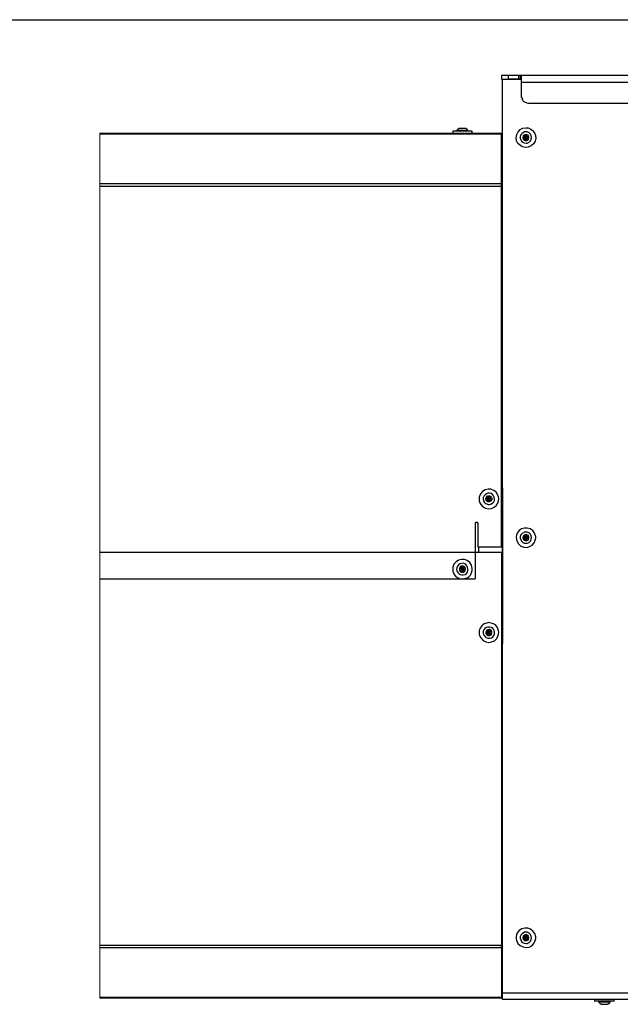
# Model space of a CAD drawing. Units: inches. Extents: x 0.2 to 16.8, y 0.2 to 10.8.
# Drawn here: x 8.5 to 9.7, y 8.7 to 10.8 of the extents above; entities that cross this region are included whole.
import ezdxf

# ---------------------------------------------------------------- set-up
doc = ezdxf.new("R2010")
doc.units = ezdxf.units.IN
doc.header["$MEASUREMENT"] = 0
doc.layers.add('Layer 1', color=7, linetype='Continuous')

msp = doc.modelspace()

# ---------------------------------------------------------------- linework, layer by layer
at = {"layer": 'Layer 1', "color": 7, "lineweight": 25}
for points in [[(0.2492, 10.7508), (16.7492, 10.7508)], [(9.5025, 8.7283), (9.5025, 10.6275), (9.5425, 10.6275)], [(9.5025, 10.6275), (9.5033, 10.6275)], [(9.515, 10.6275), (9.515, 10.635)], [(9.5358, 10.635), (9.515, 10.635)], [(9.5358, 10.6275), (9.515, 10.6275)], [(9.5308, 10.6275), (9.5317, 10.6275)], [(9.5392, 10.635), (9.5392, 10.6275), (9.5358, 10.6275)], [(9.5358, 10.635), (9.5358, 10.6275)], [(9.5392, 10.635), (9.5358, 10.635)], [(9.5425, 10.6317), (9.5425, 10.6333), (9.5408, 10.635), (9.5392, 10.635)], [(10.5717, 10.635), (9.5392, 10.635)], [(9.54, 10.6275), (9.5392, 10.6275)], [(10.5717, 10.62), (9.5425, 10.62)], [(9.4133, 10.525), (9.4125, 10.525), (9.4108, 10.5233), (9.41, 10.5233), (9.4092, 10.5225), (9.4092, 10.5217), (9.4083, 10.5208), (9.4075, 10.5208)], [(9.4075, 10.5208), (9.4075, 10.5192)], [(9.415, 10.5208), (9.4075, 10.5208)], [(9.4175, 10.525), (9.4133, 10.525)], [(9.4258, 10.525), (9.4175, 10.525)], [(9.4317, 10.5208), (9.4308, 10.5208), (9.4292, 10.5225), (9.4292, 10.5233), (9.4283, 10.5233), (9.4267, 10.525), (9.4258, 10.525)], [(9.4317, 10.5192), (9.4317, 10.5208)], [(8.6658, 10.515), (9.5008, 10.515)], [(8.6658, 10.5133), (9.5008, 10.5133)], [(9.3992, 10.5192), (9.3992, 10.515)], [(9.3992, 10.5192), (9.4, 10.5192)], [(9.44, 10.515), (9.44, 10.5192)], [(9.5008, 10.5133), (9.5008, 10.515)], [(9.5008, 10.41), (9.5008, 10.5133)], [(9.5008, 10.51), (9.5025, 10.51)], [(9.5025, 10.5075), (9.5008, 10.5075)], [(9.5508, 10.5092), (9.55, 10.5092), (9.5492, 10.5083), (9.5483, 10.5083), (9.5475, 10.5092), (9.5475, 10.5083), (9.5467, 10.5083), (9.5467, 10.5075), (9.5475, 10.5075)], [(9.5483, 10.5067), (9.5483, 10.505), (9.5475, 10.5042), (9.5467, 10.5042), (9.5467, 10.5033), (9.5475, 10.5025), (9.5483, 10.5025)], [(9.5483, 10.5067), (9.5475, 10.5075)], [(9.5492, 10.5033), (9.5483, 10.5025)], [(9.5492, 10.5033), (9.5492, 10.5025), (9.5508, 10.5025), (9.5508, 10.5008), (9.5525, 10.5008), (9.5525, 10.5017)], [(9.5508, 10.5042), (9.5525, 10.5042), (9.5533, 10.505), (9.5533, 10.5067), (9.5525, 10.5067), (9.5525, 10.5075), (9.5508, 10.5075), (9.55, 10.5067), (9.55, 10.5042), (9.5508, 10.5042)], [(9.5525, 10.51), (9.5525, 10.5108), (9.5508, 10.5108), (9.5508, 10.51)], [(9.5508, 10.5092), (9.5508, 10.51)], [(9.5542, 10.5083), (9.5533, 10.5083), (9.5533, 10.5092), (9.5525, 10.5092), (9.5525, 10.51)], [(9.5525, 10.5025), (9.5533, 10.5025), (9.5533, 10.5033), (9.5542, 10.5033), (9.555, 10.5025), (9.5558, 10.5025), (9.5558, 10.5042)], [(9.5525, 10.5025), (9.5525, 10.5017)], [(9.5542, 10.5083), (9.555, 10.5083)], [(9.555, 10.505), (9.555, 10.5067), (9.5558, 10.5075), (9.5558, 10.5092), (9.555, 10.5092), (9.555, 10.5083)], [(9.555, 10.505), (9.5558, 10.5042)], [(8.6658, 10.41), (9.5008, 10.41)], [(8.6658, 10.405), (9.5008, 10.405)], [(9.5008, 10.405), (9.5008, 10.41)], [(9.5008, 10.4075), (9.5025, 10.4075)], [(9.5008, 9.6542), (9.5008, 10.405)], [(9.5025, 10.4025), (9.5008, 10.4025)], [(9.5008, 9.7842), (9.5025, 9.7842)], [(9.5025, 9.7775), (9.5025, 9.7783), (9.5017, 9.7792), (9.5017, 9.78), (9.5008, 9.7808)], [(9.5025, 9.7775), (9.5025, 9.4542)], [(9.4725, 9.7483), (9.4708, 9.75), (9.4692, 9.7508), (9.4683, 9.7533), (9.4683, 9.7558), (9.47, 9.7592), (9.4717, 9.7608), (9.4767, 9.7608), (9.4783, 9.76), (9.48, 9.7583), (9.4808, 9.7558), (9.4808, 9.7542), (9.48, 9.7517), (9.4792, 9.75), (9.4767, 9.7492), (9.475, 9.7483), (9.4725, 9.7483)], [(9.4725, 9.7575), (9.4717, 9.7575), (9.4717, 9.7558), (9.4692, 9.7558), (9.4692, 9.755), (9.47, 9.7542)], [(9.4708, 9.7542), (9.47, 9.7542)], [(9.4708, 9.7542), (9.4708, 9.7533), (9.4717, 9.7533), (9.4717, 9.7525), (9.4708, 9.7517)], [(9.4708, 9.7517), (9.4708, 9.7508), (9.4717, 9.7508), (9.4717, 9.75), (9.4725, 9.7508)], [(9.4758, 9.7583), (9.4742, 9.7583), (9.4733, 9.7592), (9.4717, 9.7592), (9.4717, 9.7583)], [(9.4725, 9.7575), (9.4717, 9.7583)], [(9.4758, 9.7558), (9.475, 9.7567), (9.4742, 9.7567), (9.4725, 9.755), (9.4725, 9.7542), (9.4733, 9.7542), (9.4733, 9.7533), (9.4758, 9.7533), (9.4758, 9.7558)], [(9.4733, 9.7517), (9.4725, 9.7508)], [(9.4733, 9.7517), (9.4742, 9.7517), (9.4742, 9.7508), (9.475, 9.7508), (9.475, 9.7517), (9.4758, 9.75), (9.4767, 9.75), (9.4775, 9.7508), (9.4767, 9.7508)], [(9.4758, 9.7583), (9.4767, 9.7592)], [(9.4783, 9.755), (9.4775, 9.7558), (9.4775, 9.7575), (9.4783, 9.7583), (9.4775, 9.7583), (9.4775, 9.7592), (9.4767, 9.7592)], [(9.4767, 9.7517), (9.4767, 9.7525), (9.4775, 9.7525), (9.4775, 9.7533), (9.4792, 9.7533), (9.48, 9.7542), (9.4792, 9.755)], [(9.4767, 9.7517), (9.4767, 9.7508)], [(9.4783, 9.755), (9.4792, 9.755)], [(9.4492, 9.7058), (9.4475, 9.7058), (9.4467, 9.705), (9.4458, 9.705), (9.4458, 9.5883)], [(9.5008, 9.6542), (9.4525, 9.6542), (9.4525, 9.7042), (9.4508, 9.7058), (9.4492, 9.7058), (9.45, 9.7058)], [(9.5508, 9.6775), (9.55, 9.6775), (9.5492, 9.6767), (9.5483, 9.6775), (9.5475, 9.6775), (9.5475, 9.6767), (9.5467, 9.6767), (9.5467, 9.6758), (9.5475, 9.6758)], [(9.5483, 9.675), (9.5483, 9.6733), (9.5475, 9.6725), (9.5467, 9.6725), (9.5467, 9.6717), (9.5475, 9.6717), (9.5475, 9.6708), (9.5483, 9.6708)], [(9.5483, 9.675), (9.5475, 9.6758)], [(9.5492, 9.6717), (9.5483, 9.6708)], [(9.5492, 9.6717), (9.55, 9.6708), (9.5508, 9.6708), (9.5508, 9.6692), (9.5525, 9.6692), (9.5525, 9.67)], [(9.5508, 9.6725), (9.5525, 9.6725), (9.5525, 9.6733), (9.5533, 9.6733), (9.5533, 9.675), (9.5525, 9.675), (9.5525, 9.6758), (9.5508, 9.6758), (9.55, 9.675), (9.55, 9.6733), (9.5508, 9.6725)], [(9.5542, 9.6767), (9.5533, 9.6767), (9.5533, 9.6775), (9.5525, 9.6775), (9.5525, 9.6792), (9.5508, 9.6792), (9.5508, 9.6783)], [(9.5508, 9.6775), (9.5508, 9.6783)], [(9.5525, 9.6708), (9.5533, 9.6708), (9.5533, 9.6717), (9.5542, 9.6717), (9.555, 9.6708), (9.5558, 9.6708), (9.5558, 9.6725)], [(9.5525, 9.6708), (9.5525, 9.67)], [(9.5542, 9.6767), (9.555, 9.6775)], [(9.555, 9.6733), (9.555, 9.675), (9.5558, 9.6758), (9.5558, 9.6775), (9.555, 9.6775)], [(9.555, 9.6733), (9.5558, 9.6725)], [(9.5008, 9.6433), (8.6658, 9.6433)], [(9.5008, 9.6433), (9.5008, 8.8267), (8.6658, 8.8267)], [(9.4533, 9.6433), (9.4533, 9.6542)], [(9.4175, 9.6117), (9.4167, 9.6108), (9.4167, 9.61), (9.4142, 9.61), (9.4142, 9.6092), (9.415, 9.6083)], [(9.4158, 9.6083), (9.415, 9.6083)], [(9.4158, 9.6083), (9.4158, 9.6075), (9.4167, 9.6075), (9.4167, 9.6067), (9.4158, 9.6058)], [(9.4158, 9.6058), (9.4158, 9.605), (9.4167, 9.6042), (9.4175, 9.6042), (9.4175, 9.605)], [(9.4208, 9.6117), (9.42, 9.6125), (9.4192, 9.6125), (9.4183, 9.6133), (9.4167, 9.6133), (9.4167, 9.6125)], [(9.4175, 9.6117), (9.4167, 9.6125)], [(9.4208, 9.61), (9.42, 9.61), (9.4192, 9.6108), (9.4175, 9.6092), (9.4175, 9.6083), (9.4192, 9.6067), (9.42, 9.6067), (9.42, 9.6075), (9.4208, 9.6075), (9.4208, 9.61)], [(9.4183, 9.6058), (9.4175, 9.605)], [(9.4183, 9.6058), (9.4183, 9.605), (9.42, 9.605), (9.4208, 9.6042), (9.4217, 9.6042), (9.4225, 9.605), (9.4217, 9.605)], [(9.4208, 9.6117), (9.4217, 9.6125)], [(9.4233, 9.6092), (9.4225, 9.6092), (9.4225, 9.6117), (9.4233, 9.6117), (9.4233, 9.6125), (9.4225, 9.6125), (9.4225, 9.6133), (9.4217, 9.6133), (9.4217, 9.6125)], [(9.4217, 9.6058), (9.4217, 9.6067), (9.4225, 9.6067), (9.4225, 9.6075), (9.425, 9.6075), (9.425, 9.6083), (9.4242, 9.6083), (9.4242, 9.6092)], [(9.4217, 9.6058), (9.4217, 9.605)], [(9.4233, 9.6092), (9.4242, 9.6092)], [(8.6658, 9.5883), (9.4458, 9.5883)], [(9.4725, 9.48), (9.4725, 9.4792), (9.4717, 9.4792), (9.4717, 9.4783), (9.47, 9.4783), (9.4692, 9.4775), (9.4692, 9.4767), (9.47, 9.4767)], [(9.4708, 9.4767), (9.47, 9.4767)], [(9.4708, 9.4767), (9.4708, 9.4758), (9.4717, 9.4758), (9.4717, 9.475), (9.4708, 9.4742)], [(9.4758, 9.48), (9.4742, 9.48), (9.4733, 9.4817), (9.4717, 9.4817), (9.4717, 9.4808)], [(9.4725, 9.48), (9.4717, 9.4808)], [(9.4758, 9.4775), (9.4758, 9.4783), (9.4733, 9.4783), (9.4725, 9.4775), (9.4725, 9.4767), (9.4742, 9.475), (9.475, 9.475), (9.475, 9.4758), (9.4758, 9.4758), (9.4758, 9.4775)], [(9.4758, 9.48), (9.4767, 9.4808)], [(9.4783, 9.4775), (9.4775, 9.4775), (9.4775, 9.48), (9.4783, 9.48), (9.4783, 9.4808), (9.4775, 9.4808), (9.4767, 9.4817), (9.4767, 9.4808)], [(9.4767, 9.4742), (9.4775, 9.475), (9.4775, 9.4758), (9.48, 9.4758), (9.48, 9.4767), (9.4792, 9.4767), (9.4792, 9.4775)], [(9.4783, 9.4775), (9.4792, 9.4775)], [(9.4708, 9.4742), (9.4708, 9.4733), (9.4717, 9.4725), (9.4725, 9.4725)], [(9.4733, 9.4733), (9.4725, 9.4725)], [(9.4733, 9.4733), (9.475, 9.4733), (9.4758, 9.4725), (9.4767, 9.4717), (9.4767, 9.4725), (9.4775, 9.4725), (9.4767, 9.4733)], [(9.4767, 9.4742), (9.4767, 9.4733)], [(9.5008, 9.4508), (9.5017, 9.4517), (9.5017, 9.4525), (9.5025, 9.4533), (9.5025, 9.4542)], [(9.5008, 9.4475), (9.5025, 9.4475)], [(9.5508, 8.8458), (9.5492, 8.8458), (9.5492, 8.845), (9.5483, 8.8458), (9.5475, 8.8458), (9.5475, 8.845), (9.5467, 8.845), (9.5467, 8.8442), (9.5475, 8.8442)], [(9.5483, 8.8433), (9.5483, 8.8417), (9.5475, 8.8408), (9.5467, 8.8408), (9.5467, 8.84), (9.5475, 8.84), (9.5475, 8.8392), (9.5483, 8.84)], [(9.5483, 8.8433), (9.5475, 8.8442)], [(9.5508, 8.8408), (9.5525, 8.8408), (9.5525, 8.8417), (9.5533, 8.8417), (9.5533, 8.8433), (9.5525, 8.8442), (9.55, 8.8442), (9.55, 8.8417), (9.5508, 8.8408)], [(9.5525, 8.8467), (9.5525, 8.8475), (9.5508, 8.8475), (9.5508, 8.8467)], [(9.5508, 8.8458), (9.5508, 8.8467)], [(9.5542, 8.845), (9.5533, 8.845), (9.5533, 8.8458), (9.5525, 8.8458), (9.5525, 8.8467)], [(9.5542, 8.845), (9.555, 8.8458)], [(9.555, 8.8417), (9.555, 8.8433), (9.5558, 8.8442), (9.5558, 8.8458), (9.555, 8.8458)], [(9.555, 8.8417), (9.5558, 8.8408)], [(9.5008, 8.8217), (8.6658, 8.8217)], [(9.5008, 8.8292), (9.5025, 8.8292)], [(9.5008, 8.8217), (9.5008, 8.8267)], [(9.5025, 8.8242), (9.5008, 8.8242)], [(9.5008, 8.8217), (9.5008, 8.7183)], [(9.5492, 8.84), (9.5483, 8.84)], [(9.5492, 8.84), (9.55, 8.8392), (9.5508, 8.8392), (9.5508, 8.8375), (9.5525, 8.8375), (9.5525, 8.8383)], [(9.5525, 8.8392), (9.5533, 8.8392), (9.5533, 8.84), (9.555, 8.84), (9.555, 8.8392), (9.5558, 8.8392), (9.5558, 8.8408)], [(9.5525, 8.8392), (9.5525, 8.8383)], [(9.5008, 8.7233), (9.5025, 8.7233)], [(9.5025, 8.7217), (9.5008, 8.7217)], [(9.5025, 8.7283), (10.5758, 8.7283)], [(9.5008, 8.7183), (8.6658, 8.7183)], [(9.5008, 8.7167), (8.6658, 8.7167)], [(9.5008, 8.7167), (9.5008, 8.7183)], [(10.5858, 8.7142), (9.5025, 8.7142)], [(9.6942, 8.7142), (9.6942, 8.7108)], [(9.7025, 8.7108), (9.7025, 8.7092)], [(9.7025, 8.7092), (9.705, 8.7067), (9.705, 8.7058), (9.7058, 8.7058), (9.7067, 8.705), (9.7075, 8.705), (9.7083, 8.7042)], [(9.7083, 8.7042), (9.7175, 8.7042)], [(9.7175, 8.7042), (9.7208, 8.7042)], [(9.72, 8.7092), (9.7267, 8.7092)], [(9.7208, 8.7042), (9.7217, 8.705), (9.7225, 8.705), (9.7233, 8.7058), (9.7242, 8.7058), (9.725, 8.7067), (9.725, 8.7075), (9.7267, 8.7092)], [(9.7267, 8.7092), (9.7267, 8.7108)], [(9.735, 8.7108), (9.735, 8.7142)]]:
    msp.add_lwpolyline(points, dxfattribs=at)
for points, knots in [([(9.5008, 10.635), (9.5008, 10.635), (9.5008, 10.6275), (9.5008, 10.6275), (9.5008, 10.6275), (9.5017, 10.6275), (9.5017, 10.6275), (9.5053, 10.6275), (9.5089, 10.6275), (9.5125, 10.6275), (9.5125, 10.6275), (9.515, 10.6275), (9.515, 10.6275)], [0, 0, 0, 0, 1, 1, 1, 2, 2, 2, 3, 3, 3, 4, 4, 4, 4]), ([(9.515, 10.635), (9.515, 10.635), (9.5125, 10.635), (9.5125, 10.635), (9.5089, 10.635), (9.5053, 10.635), (9.5017, 10.635), (9.5017, 10.635), (9.5008, 10.635), (9.5008, 10.635)], [0, 0, 0, 0, 1, 1, 1, 2, 2, 2, 3, 3, 3, 3]), ([(9.5425, 10.62), (9.5425, 10.62), (9.5425, 10.6217), (9.5425, 10.6217), (9.5425, 10.6247), (9.5425, 10.6278), (9.5425, 10.6308), (9.5425, 10.6308), (9.5425, 10.6317), (9.5425, 10.6317)], [0, 0, 0, 0, 1, 1, 1, 2, 2, 2, 3, 3, 3, 3]), ([(10.5717, 10.5908), (10.5717, 10.5908), (10.5717, 10.5883), (10.5717, 10.5883), (10.5692, 10.5822), (10.5673, 10.5787), (10.5608, 10.5775), (10.5608, 10.5775), (10.5575, 10.5767), (10.5575, 10.5767), (10.5575, 10.5767), (9.5567, 10.5767), (9.5567, 10.5767), (9.5567, 10.5767), (9.5542, 10.5775), (9.5542, 10.5775), (9.546, 10.58), (9.5459, 10.5802), (9.5433, 10.5883), (9.5433, 10.5883), (9.5425, 10.5908), (9.5425, 10.5908), (9.5425, 10.5908), (9.5425, 10.62), (9.5425, 10.62)], [0, 0, 0, 0, 1, 1, 1, 2, 2, 2, 3, 3, 3, 4, 4, 4, 5, 5, 5, 6, 6, 6, 7, 7, 7, 8, 8, 8, 8]), ([(9.4317, 10.5208), (9.4317, 10.5208), (9.4308, 10.5208), (9.4308, 10.5208), (9.4267, 10.5208), (9.4225, 10.5208), (9.4183, 10.5208), (9.4183, 10.5208), (9.415, 10.5208), (9.415, 10.5208)], [0, 0, 0, 0, 1, 1, 1, 2, 2, 2, 3, 3, 3, 3]), ([(9.5475, 10.4858), (9.5475, 10.4858), (9.5517, 10.485), (9.5517, 10.485), (9.5517, 10.485), (9.5558, 10.4858), (9.5558, 10.4858), (9.5757, 10.492), (9.5773, 10.515), (9.5592, 10.525), (9.5592, 10.525), (9.5558, 10.5258), (9.5558, 10.5258), (9.5558, 10.5258), (9.5517, 10.5258), (9.5517, 10.5258), (9.5323, 10.5284), (9.5231, 10.4984), (9.54, 10.4892), (9.54, 10.4892), (9.5433, 10.4867), (9.5433, 10.4867), (9.5433, 10.4867), (9.5475, 10.4858), (9.5475, 10.4858)], [0, 0, 0, 0, 1, 1, 1, 2, 2, 2, 3, 3, 3, 4, 4, 4, 5, 5, 5, 6, 6, 6, 7, 7, 7, 8, 8, 8, 8]), ([(9.44, 10.5192), (9.44, 10.5192), (9.4383, 10.5192), (9.4383, 10.5192), (9.4256, 10.5192), (9.4128, 10.5192), (9.4, 10.5192), (9.4, 10.5192), (9.3992, 10.5192), (9.3992, 10.5192)], [0, 0, 0, 0, 1, 1, 1, 2, 2, 2, 3, 3, 3, 3]), ([(9.5483, 10.5175), (9.5483, 10.5175), (9.5542, 10.5175), (9.5542, 10.5175), (9.5661, 10.5139), (9.5661, 10.4978), (9.5542, 10.4942), (9.5542, 10.4942), (9.5517, 10.4942), (9.5517, 10.4942), (9.5415, 10.4933), (9.5351, 10.5076), (9.5433, 10.5142), (9.5433, 10.5142), (9.5483, 10.5175), (9.5483, 10.5175)], [0, 0, 0, 0, 1, 1, 1, 2, 2, 2, 3, 3, 3, 4, 4, 4, 5, 5, 5, 5]), ([(9.5492, 10.5117), (9.5492, 10.5117), (9.5517, 10.5125), (9.5517, 10.5125), (9.5517, 10.5125), (9.5533, 10.5117), (9.5533, 10.5117), (9.5533, 10.5117), (9.5558, 10.5108), (9.5558, 10.5108), (9.5558, 10.5108), (9.5567, 10.5092), (9.5567, 10.5092), (9.5567, 10.5092), (9.5575, 10.5067), (9.5575, 10.5067), (9.5575, 10.5067), (9.5575, 10.505), (9.5575, 10.505), (9.5575, 10.505), (9.5567, 10.5025), (9.5567, 10.5025), (9.5567, 10.5025), (9.5558, 10.5008), (9.5558, 10.5008), (9.5558, 10.5008), (9.5533, 10.5), (9.5533, 10.5), (9.5533, 10.5), (9.5517, 10.4992), (9.5517, 10.4992), (9.5463, 10.5004), (9.5433, 10.5037), (9.5458, 10.5092), (9.5458, 10.5092), (9.5475, 10.5108), (9.5475, 10.5108), (9.5475, 10.5108), (9.5492, 10.5117), (9.5492, 10.5117)], [0, 0, 0, 0, 1, 1, 1, 2, 2, 2, 3, 3, 3, 4, 4, 4, 5, 5, 5, 6, 6, 6, 7, 7, 7, 8, 8, 8, 9, 9, 9, 10, 10, 10, 11, 11, 11, 12, 12, 12, 13, 13, 13, 13]), ([(9.4542, 9.7508), (9.4542, 9.7508), (9.4542, 9.7583), (9.4542, 9.7583), (9.4596, 9.7791), (9.4853, 9.7809), (9.4933, 9.7625), (9.4933, 9.7625), (9.4942, 9.7592), (9.4942, 9.7592), (9.4942, 9.7592), (9.495, 9.755), (9.495, 9.755), (9.4938, 9.7326), (9.4679, 9.728), (9.4575, 9.7433), (9.4575, 9.7433), (9.4558, 9.7467), (9.4558, 9.7467), (9.4558, 9.7467), (9.4542, 9.7508), (9.4542, 9.7508)], [0, 0, 0, 0, 1, 1, 1, 2, 2, 2, 3, 3, 3, 4, 4, 4, 5, 5, 5, 6, 6, 6, 7, 7, 7, 7]), ([(9.47, 9.7442), (9.47, 9.7442), (9.4675, 9.745), (9.4675, 9.745), (9.4675, 9.745), (9.465, 9.7475), (9.465, 9.7475), (9.4579, 9.7556), (9.4666, 9.7681), (9.4758, 9.7667), (9.4758, 9.7667), (9.4792, 9.7658), (9.4792, 9.7658), (9.4792, 9.7658), (9.4817, 9.7642), (9.4817, 9.7642), (9.489, 9.7569), (9.4878, 9.7451), (9.4758, 9.7433), (9.4758, 9.7433), (9.4733, 9.7433), (9.4733, 9.7433), (9.4733, 9.7433), (9.47, 9.7442), (9.47, 9.7442)], [0, 0, 0, 0, 1, 1, 1, 2, 2, 2, 3, 3, 3, 4, 4, 4, 5, 5, 5, 6, 6, 6, 7, 7, 7, 8, 8, 8, 8]), ([(9.5308, 9.675), (9.5308, 9.675), (9.5317, 9.6792), (9.5317, 9.6792), (9.5317, 9.6792), (9.5333, 9.6833), (9.5333, 9.6833), (9.5411, 9.7002), (9.5688, 9.6977), (9.5717, 9.6767), (9.5717, 9.6767), (9.5717, 9.6733), (9.5717, 9.6733), (9.5717, 9.6733), (9.5708, 9.6692), (9.5708, 9.6692), (9.5678, 9.6514), (9.5392, 9.6471), (9.5325, 9.6675), (9.5325, 9.6675), (9.5317, 9.6708), (9.5317, 9.6708), (9.5317, 9.6708), (9.5308, 9.675), (9.5308, 9.675)], [0, 0, 0, 0, 1, 1, 1, 2, 2, 2, 3, 3, 3, 4, 4, 4, 5, 5, 5, 6, 6, 6, 7, 7, 7, 8, 8, 8, 8]), ([(9.5483, 9.6858), (9.5483, 9.6858), (9.5542, 9.6858), (9.5542, 9.6858), (9.5661, 9.6822), (9.5661, 9.6661), (9.5542, 9.6625), (9.5542, 9.6625), (9.5517, 9.6625), (9.5517, 9.6625), (9.5415, 9.6616), (9.5351, 9.6759), (9.5433, 9.6825), (9.5433, 9.6825), (9.5483, 9.6858), (9.5483, 9.6858)], [0, 0, 0, 0, 1, 1, 1, 2, 2, 2, 3, 3, 3, 4, 4, 4, 5, 5, 5, 5]), ([(9.5492, 9.68), (9.5492, 9.68), (9.5517, 9.6808), (9.5517, 9.6808), (9.5517, 9.6808), (9.5533, 9.68), (9.5533, 9.68), (9.5533, 9.68), (9.5558, 9.6792), (9.5558, 9.6792), (9.5558, 9.6792), (9.5567, 9.6775), (9.5567, 9.6775), (9.5567, 9.6775), (9.5575, 9.675), (9.5575, 9.675), (9.5575, 9.675), (9.5575, 9.6733), (9.5575, 9.6733), (9.5575, 9.6733), (9.5567, 9.6708), (9.5567, 9.6708), (9.5567, 9.6708), (9.5558, 9.6692), (9.5558, 9.6692), (9.5558, 9.6692), (9.5533, 9.6683), (9.5533, 9.6683), (9.5533, 9.6683), (9.5517, 9.6675), (9.5517, 9.6675), (9.5463, 9.6687), (9.5433, 9.672), (9.5458, 9.6775), (9.5458, 9.6775), (9.5475, 9.6792), (9.5475, 9.6792), (9.5475, 9.6792), (9.5492, 9.68), (9.5492, 9.68)], [0, 0, 0, 0, 1, 1, 1, 2, 2, 2, 3, 3, 3, 4, 4, 4, 5, 5, 5, 6, 6, 6, 7, 7, 7, 8, 8, 8, 9, 9, 9, 10, 10, 10, 11, 11, 11, 12, 12, 12, 13, 13, 13, 13]), ([(9.3992, 9.6042), (9.3992, 9.6042), (9.3992, 9.6125), (9.3992, 9.6125), (9.4038, 9.6321), (9.4304, 9.6356), (9.4383, 9.6167), (9.4383, 9.6167), (9.4392, 9.6133), (9.4392, 9.6133), (9.4421, 9.6043), (9.4365, 9.5931), (9.4275, 9.59), (9.4275, 9.59), (9.4233, 9.5892), (9.4233, 9.5892), (9.4167, 9.5863), (9.4101, 9.5901), (9.405, 9.5942), (9.405, 9.5942), (9.4025, 9.5975), (9.4025, 9.5975), (9.4025, 9.5975), (9.3992, 9.6042), (9.3992, 9.6042)], [0, 0, 0, 0, 1, 1, 1, 2, 2, 2, 3, 3, 3, 4, 4, 4, 5, 5, 5, 6, 6, 6, 7, 7, 7, 8, 8, 8, 8]), ([(9.415, 9.5975), (9.415, 9.5975), (9.4125, 9.5992), (9.4125, 9.5992), (9.4125, 9.5992), (9.41, 9.6017), (9.41, 9.6017), (9.4027, 9.6097), (9.4117, 9.6223), (9.4208, 9.6208), (9.4208, 9.6208), (9.4242, 9.62), (9.4242, 9.62), (9.4242, 9.62), (9.4267, 9.6183), (9.4267, 9.6183), (9.4334, 9.6124), (9.433, 9.5984), (9.4208, 9.5967), (9.4208, 9.5967), (9.4183, 9.5967), (9.4183, 9.5967), (9.4183, 9.5967), (9.415, 9.5975), (9.415, 9.5975)], [0, 0, 0, 0, 1, 1, 1, 2, 2, 2, 3, 3, 3, 4, 4, 4, 5, 5, 5, 6, 6, 6, 7, 7, 7, 8, 8, 8, 8]), ([(9.4175, 9.6025), (9.4175, 9.6025), (9.4158, 9.6033), (9.4158, 9.6033), (9.4158, 9.6033), (9.4142, 9.605), (9.4142, 9.605), (9.4142, 9.605), (9.4133, 9.6075), (9.4133, 9.6075), (9.4133, 9.6075), (9.4133, 9.6092), (9.4133, 9.6092), (9.4133, 9.6092), (9.4142, 9.6117), (9.4142, 9.6117), (9.4142, 9.6117), (9.415, 9.6133), (9.415, 9.6133), (9.415, 9.6133), (9.4167, 9.615), (9.4167, 9.615), (9.4167, 9.615), (9.4217, 9.615), (9.4217, 9.615), (9.4217, 9.615), (9.4233, 9.6142), (9.4233, 9.6142), (9.4271, 9.6115), (9.4262, 9.6076), (9.4242, 9.6042), (9.4242, 9.6042), (9.4217, 9.6025), (9.4217, 9.6025), (9.4217, 9.6025), (9.4175, 9.6025), (9.4175, 9.6025)], [0, 0, 0, 0, 1, 1, 1, 2, 2, 2, 3, 3, 3, 4, 4, 4, 5, 5, 5, 6, 6, 6, 7, 7, 7, 8, 8, 8, 9, 9, 9, 10, 10, 10, 11, 11, 11, 12, 12, 12, 12]), ([(9.4542, 9.4725), (9.4542, 9.4725), (9.4542, 9.4808), (9.4542, 9.4808), (9.4568, 9.4881), (9.4615, 9.4957), (9.47, 9.4967), (9.47, 9.4967), (9.4742, 9.4975), (9.4742, 9.4975), (9.4818, 9.4961), (9.487, 9.4958), (9.4917, 9.4883), (9.4917, 9.4883), (9.4933, 9.485), (9.4933, 9.485), (9.4933, 9.485), (9.4942, 9.4808), (9.4942, 9.4808), (9.4942, 9.4808), (9.495, 9.4775), (9.495, 9.4775), (9.4942, 9.4558), (9.4689, 9.4492), (9.4575, 9.4658), (9.4575, 9.4658), (9.4542, 9.4725), (9.4542, 9.4725)], [0, 0, 0, 0, 1, 1, 1, 2, 2, 2, 3, 3, 3, 4, 4, 4, 5, 5, 5, 6, 6, 6, 7, 7, 7, 8, 8, 8, 9, 9, 9, 9]), ([(9.47, 9.4658), (9.47, 9.4658), (9.4675, 9.4675), (9.4675, 9.4675), (9.4675, 9.4675), (9.465, 9.47), (9.465, 9.47), (9.4578, 9.4781), (9.4662, 9.4895), (9.4758, 9.4883), (9.4758, 9.4883), (9.4792, 9.4875), (9.4792, 9.4875), (9.4792, 9.4875), (9.4817, 9.4867), (9.4817, 9.4867), (9.4884, 9.4807), (9.488, 9.4668), (9.4758, 9.465), (9.4758, 9.465), (9.4733, 9.465), (9.4733, 9.465), (9.4733, 9.465), (9.47, 9.4658), (9.47, 9.4658)], [0, 0, 0, 0, 1, 1, 1, 2, 2, 2, 3, 3, 3, 4, 4, 4, 5, 5, 5, 6, 6, 6, 7, 7, 7, 8, 8, 8, 8]), ([(9.4725, 9.4708), (9.4725, 9.4708), (9.4708, 9.4717), (9.4708, 9.4717), (9.4708, 9.4717), (9.4692, 9.4733), (9.4692, 9.4733), (9.4692, 9.4733), (9.4683, 9.4758), (9.4683, 9.4758), (9.4683, 9.4758), (9.4683, 9.4775), (9.4683, 9.4775), (9.4683, 9.4775), (9.4692, 9.48), (9.4692, 9.48), (9.4692, 9.48), (9.47, 9.4817), (9.47, 9.4817), (9.47, 9.4817), (9.4717, 9.4825), (9.4717, 9.4825), (9.4717, 9.4825), (9.4742, 9.4833), (9.4742, 9.4833), (9.4742, 9.4833), (9.4767, 9.4833), (9.4767, 9.4833), (9.4806, 9.4803), (9.4829, 9.4788), (9.4792, 9.4725), (9.4792, 9.4725), (9.4767, 9.4708), (9.4767, 9.4708), (9.4767, 9.4708), (9.4725, 9.4708), (9.4725, 9.4708)], [0, 0, 0, 0, 1, 1, 1, 2, 2, 2, 3, 3, 3, 4, 4, 4, 5, 5, 5, 6, 6, 6, 7, 7, 7, 8, 8, 8, 9, 9, 9, 10, 10, 10, 11, 11, 11, 12, 12, 12, 12]), ([(9.5308, 8.845), (9.5308, 8.845), (9.5317, 8.8483), (9.5317, 8.8483), (9.5317, 8.8483), (9.5333, 8.8525), (9.5333, 8.8525), (9.543, 8.8695), (9.5693, 8.8647), (9.5717, 8.8442), (9.5717, 8.8442), (9.5717, 8.8408), (9.5717, 8.8408), (9.5717, 8.8408), (9.5708, 8.8367), (9.5708, 8.8367), (9.5658, 8.8172), (9.5378, 8.8182), (9.5317, 8.8367), (9.5317, 8.8367), (9.5308, 8.8408), (9.5308, 8.8408), (9.5308, 8.8408), (9.5308, 8.845), (9.5308, 8.845)], [0, 0, 0, 0, 1, 1, 1, 2, 2, 2, 3, 3, 3, 4, 4, 4, 5, 5, 5, 6, 6, 6, 7, 7, 7, 8, 8, 8, 8]), ([(9.5483, 8.8542), (9.5483, 8.8542), (9.5542, 8.8542), (9.5542, 8.8542), (9.5661, 8.8505), (9.5661, 8.8345), (9.5542, 8.8308), (9.5542, 8.8308), (9.5517, 8.8308), (9.5517, 8.8308), (9.5415, 8.8299), (9.5351, 8.8443), (9.5433, 8.8508), (9.5433, 8.8508), (9.5483, 8.8542), (9.5483, 8.8542)], [0, 0, 0, 0, 1, 1, 1, 2, 2, 2, 3, 3, 3, 4, 4, 4, 5, 5, 5, 5]), ([(9.5492, 8.8483), (9.5492, 8.8483), (9.5517, 8.8492), (9.5517, 8.8492), (9.5517, 8.8492), (9.5533, 8.8483), (9.5533, 8.8483), (9.5533, 8.8483), (9.5558, 8.8475), (9.5558, 8.8475), (9.5558, 8.8475), (9.5567, 8.8458), (9.5567, 8.8458), (9.5567, 8.8458), (9.5575, 8.8433), (9.5575, 8.8433), (9.5575, 8.8433), (9.5575, 8.8417), (9.5575, 8.8417), (9.5575, 8.8417), (9.5567, 8.8392), (9.5567, 8.8392), (9.5567, 8.8392), (9.5558, 8.8375), (9.5558, 8.8375), (9.5558, 8.8375), (9.5533, 8.8367), (9.5533, 8.8367), (9.5533, 8.8367), (9.5517, 8.8358), (9.5517, 8.8358), (9.5463, 8.837), (9.5433, 8.8404), (9.5458, 8.8458), (9.5458, 8.8458), (9.5475, 8.8475), (9.5475, 8.8475), (9.5475, 8.8475), (9.5492, 8.8483), (9.5492, 8.8483)], [0, 0, 0, 0, 1, 1, 1, 2, 2, 2, 3, 3, 3, 4, 4, 4, 5, 5, 5, 6, 6, 6, 7, 7, 7, 8, 8, 8, 9, 9, 9, 10, 10, 10, 11, 11, 11, 12, 12, 12, 13, 13, 13, 13]), ([(9.5025, 8.7142), (9.5025, 8.7142), (9.5025, 8.715), (9.5025, 8.715), (9.5025, 8.7183), (9.5025, 8.7217), (9.5025, 8.725), (9.5025, 8.725), (9.5025, 8.7283), (9.5025, 8.7283)], [0, 0, 0, 0, 1, 1, 1, 2, 2, 2, 3, 3, 3, 3]), ([(9.735, 8.7108), (9.735, 8.7108), (9.7333, 8.7108), (9.7333, 8.7108), (9.7206, 8.7108), (9.7078, 8.7108), (9.695, 8.7108), (9.695, 8.7108), (9.6942, 8.7108), (9.6942, 8.7108)], [0, 0, 0, 0, 1, 1, 1, 2, 2, 2, 3, 3, 3, 3]), ([(9.7025, 8.7092), (9.7025, 8.7092), (9.7033, 8.7092), (9.7033, 8.7092), (9.7081, 8.7092), (9.7128, 8.7092), (9.7175, 8.7092), (9.7175, 8.7092), (9.72, 8.7092), (9.72, 8.7092)], [0, 0, 0, 0, 1, 1, 1, 2, 2, 2, 3, 3, 3, 3])]:
    msp.add_open_spline(points, degree=3, knots=knots, dxfattribs=at)
at = {"layer": 'Layer 1', "color": 7, "lineweight": 18}
msp.add_open_spline([(8.6658, 10.515), (8.6658, 10.515), (8.6658, 10.5133), (8.6658, 10.5133), (8.6658, 9.915), (8.6658, 9.3167), (8.6658, 8.7183), (8.6658, 8.7183), (8.6658, 8.7167), (8.6658, 8.7167)], degree=3, knots=[0, 0, 0, 0, 1, 1, 1, 2, 2, 2, 3, 3, 3, 3], dxfattribs=at)

doc.saveas('drawing.dxf')
